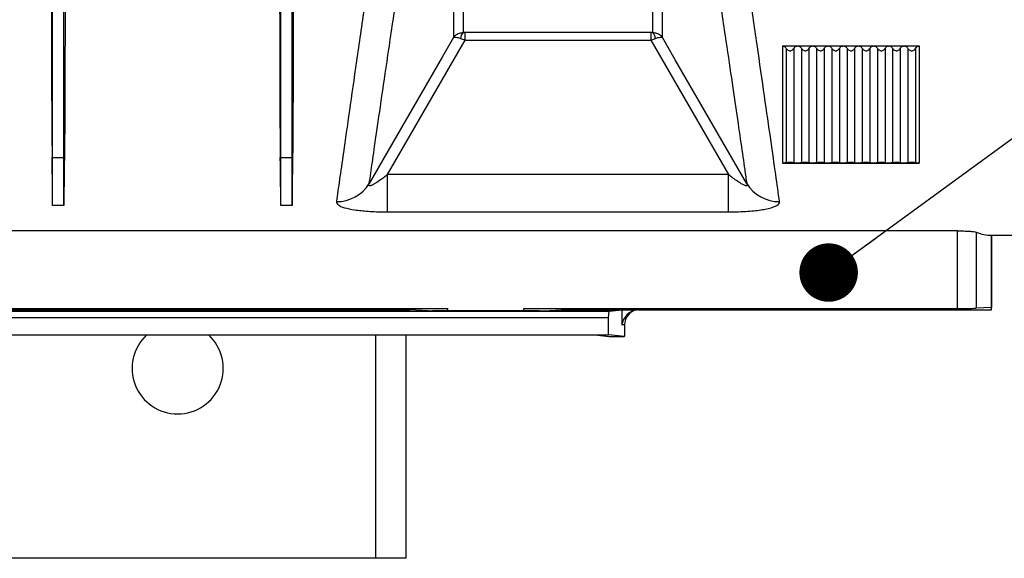
# Model space of a CAD drawing. Units: millimetres. Extents: x 150 to 4162, y 50 to 2920.
# Drawn here: x 2162 to 2292, y 799 to 870 of the extents above; entities that cross this region are included whole.
import ezdxf

# ---------------------------------------------------------------- set-up
doc = ezdxf.new("R2010")
doc.units = ezdxf.units.MM
doc.header["$LTSCALE"] = 10
doc.layers.get('0').update_dxf_attribs({"color": 1})
doc.layers.add('157028', color=7, linetype='Continuous')
doc.layers.add('NOTES', color=7, linetype='Continuous')
doc.dimstyles.new('SLDDIMSTYLE2', dxfattribs={"dimtxt": 0.18, "dimasz": 7.692308, "dimexe": 0, "dimexo": 0.0625, "dimgap": 0, "dimtad": 0, "dimtih": 1, "dimtoh": 1, "dimdec": 0, "dimrnd": 1e-09, "dimzin": 0, "dimdsep": 46, "dimtxsty": 'Standard', "dimblk1": '1115422-M_002__Dot', "dimblk2": '1115422-M_002__Dot', "dimsah": 1, "dimcen": 0.09, "dimadec": 0, "dimazin": 0, "dimtfac": 7.692308, "dimtdec": 0, "dimtofl": 0, "dimtmove": 0, "dimatfit": 3, "dimldrblk": '1115422-M_002__Dot', "dimfxl": 0, "dimfrac": 2, "dimtolj": 1, "dimtzin": 0, "dimarcsym": 0})

# ---------------------------------------------------------------- blocks, each defined once
blk = doc.blocks.new('1115422-M_002__Dot')
at = {"color": 0, "linetype": 'ByBlock', "lineweight": -2}
blk.add_line((-0.5, 0), (-1, 0), dxfattribs=at)
at = {"color": 0, "linetype": 'ByBlock', "const_width": 0.5}
blk.add_lwpolyline([(-0.25, 0, 1), (0.25, 0, 1)], format="xyb", close=True, dxfattribs=at)
blk = doc.blocks.new('1115422-M_002_Top_view')
for p, q in [((32.21, 69.16), (7.79, 69.16)), ((7.79, 68.18), (7.79, 69.16)), ((32.21, 69.16), (32.21, 68.18)), ((7.79, 68.18), (32.21, 68.18)), ((49.5, 67.41), (51.5, 67.41)), ((49.5, 67.41), (49.5, 52)), ((51.5, 67.41), (53.5, 67.41)), ((53.5, 67.41), (55.5, 67.41)), ((55.5, 67.41), (57.5, 67.41)), ((57.5, 67.41), (59.5, 67.41)), ((59.5, 67.41), (61.5, 67.41)), ((61.5, 67.41), (63.5, 67.41)), ((63.5, 67.41), (65.5, 67.41)), ((65.5, 67.41), (67.5, 67.41)), ((67.5, 67.41), (67.5, 52)), ((50, 67.09), (50, 52.03)), ((51, 67.09), (51, 52.03)), ((52, 67.09), (52, 52.03)), ((53, 67.09), (53, 52.03)), ((54, 67.09), (54, 52.03)), ((55, 67.09), (55, 52.03)), ((56, 67.09), (56, 52.03)), ((57, 67.09), (57, 52.03)), ((58, 67.09), (58, 52.03)), ((59, 67.09), (59, 52.03)), ((60, 67.09), (60, 52.03)), ((61, 67.09), (61, 52.03)), ((62, 67.09), (62, 52.03)), ((63, 67.09), (63, 52.03)), ((64, 67.09), (64, 52.03)), ((65, 67.09), (65, 52.03)), ((66, 67.09), (66, 52.03)), ((67, 67.09), (67, 52.03)), ((-46.45, 52.72), (-46.51, 52.72)), ((-46.45, 46.44), (-46.45, 52.72)), ((-46.45, 52.72), (-44.95, 52.72)), ((-44.95, 46.44), (-44.95, 52.72)), ((-44.95, 52.72), (-44.89, 52.72)), ((-16.45, 52.72), (-16.51, 52.72)), ((-16.45, 46.44), (-16.45, 52.72)), ((-16.45, 52.72), (-14.95, 52.72)), ((-14.95, 46.44), (-14.95, 52.72)), ((-14.95, 52.72), (-14.89, 52.72)), ((49.5, 52), (51.5, 52)), ((51.5, 52), (53.5, 52)), ((53.5, 52), (55.5, 52)), ((55.5, 52), (57.5, 52)), ((57.5, 52), (59.5, 52)), ((59.5, 52), (61.5, 52)), ((61.5, 52), (63.5, 52)), ((63.5, 52), (65.5, 52)), ((65.5, 52), (67.5, 52)), ((-2.41, 45.58), (-2.41, 50.48)), ((42.41, 50.48), (-2.41, 50.48)), ((42.41, 45.58), (42.41, 50.48)), ((-46.45, 46.44), (-44.95, 46.44)), ((-16.45, 46.44), (-14.95, 46.44)), ((-2.41, 45.58), (42.41, 45.58)), ((72.52, 43.08), (-188.25, 43.08)), ((72.52, 32.88), (72.52, 43.08)), ((74.98, 42.92), (74.98, 32.9)), ((77, 42.5), (143.5, 42.5)), ((77, 42.5), (77, 33)), ((77, 32.7), (77, 42.5)), ((-172, 32.52), (26.72, 32.52)), ((-60, 32.88), (5.5, 32.88)), ((-55.03, 32.7), (0.53, 32.7)), ((0.53, 32.7), (0.53, 32.88)), ((2.92, 32.58), (0.53, 32.7)), ((17.51, 32.58), (3.49, 32.58)), ((5.5, 32.58), (5.5, 32.88)), ((15.5, 32.58), (15.5, 32.88)), ((15.5, 32.88), (72.52, 32.88)), ((18.08, 32.58), (20.47, 32.7)), ((20.47, 32.88), (20.47, 32.7)), ((20.47, 32.7), (30.41, 32.7)), ((26.65, 31.7), (26.72, 32.52)), ((26.72, 32.52), (28.42, 32.68)), ((28.42, 30.66), (28.42, 32.68)), ((30.41, 32.7), (30.41, 32.69)), ((30.59, 32.7), (77, 32.7)), ((77, 33), (74.98, 32.9)), ((-172, 31.7), (26.65, 31.7)), ((26.65, 29.41), (26.65, 31.7)), ((28.58, 30.7), (28.42, 30.66)), ((28.75, 30.73), (28.58, 30.7)), ((28.75, 30.73), (28.75, 29.2)), ((-172, 29.41), (26.65, 29.41)), ((-172, 29.39), (24.83, 29.39)), ((-4, 29.39), (-4, 0)), ((0, 29.39), (0, 0)), ((24.83, 29.39), (26.75, 29.2)), ((28.75, 29.2), (26.65, 29.41)), ((26.75, 29.2), (28.75, 29.2)), ((-4, 0), (-56, 0)), ((0, 0), (-4, 0))]:
    blk.add_line(p, q)
at = {"flags": 128}
for points in [[(6.27, 68.51), (4.77, 65.91), (-1.23, 55.52), (-4.81, 49.3)], [(-2.41, 50.48), (1.13, 56.62), (5.88, 64.85), (7.79, 68.18)], [(32.21, 68.18), (34.12, 64.85), (38.87, 56.62), (42.41, 50.48)], [(44.81, 49.3), (44.78, 49.35), (38.79, 59.75), (35.42, 65.59), (33.73, 68.51)]]:
    blk.add_lwpolyline(points, dxfattribs=at)
for centre, radius, start, end in [((8.26, 68.36), 1.07, 131.2445, 178.3825), ((31.74, 68.36), 1.07, 1.6175, 48.7555), ((-9.05, 51.91), 4.98, 269.1688, 328.4367), ((49.05, 51.91), 4.98, 211.5633, 270.8312), ((-30, 25), 6, 132.9458, 47.0542)]:
    blk.add_arc(centre, radius, start, end)
for centre, major_axis, ratio, start_param, end_param in [((-52.64, 200), (-6.04, 157.5), 0.00872, 3.365352, 3.503434), ((-38.76, 200), (6.04, 157.5), 0.00872, 2.779751, 2.917834), ((-22.64, 200), (-6.04, 157.5), 0.00872, 3.365352, 3.503434), ((-8.76, 200), (6.04, 157.5), 0.00872, 2.779751, 2.917834), ((77, 200), (0, 157.5), 0.176327, 3.068931, 3.141593), ((3.49, 32.58), (0.58, 0), 0.008727, 3.316126, 4.712389), ((17.51, 32.58), (0.58, 0), 0.008727, 4.712389, 6.108652), ((30.41, 32.68), (2, 0), 0.008727, 1.570796, 3.054326), ((30.41, 30.66), (1.34, 1.63), 0.914759, 0.730948, 2.214478), ((30.76, 30.73), (-1.97, -0.39), 0.996044, 4.712389, 6.087018), ((30.58, 30.7), (-1.97, -0.39), 0.996044, 4.5147, 4.603488), ((72.52, 32.9), (2.5, 0), 0.008727, 4.712389, 6.108652)]:
    blk.add_ellipse(centre, major_axis=major_axis, ratio=ratio, start_param=start_param, end_param=end_param)
for points, knots in [([(7.56, 69.17), (7.56, 69.25), (7.56, 70.34), (7.56, 72.93), (7.56, 77.9), (7.56, 84.16), (7.56, 91.65), (7.56, 100.22), (7.56, 109.91), (7.56, 120.66), (7.56, 128.69), (7.56, 132.71)], [0, 0, 0, 0, 0.010177, 0.131461, 0.252744, 0.377551, 0.502359, 0.624948, 0.747537, 0.873768, 1, 1, 1, 1]), ([(32.44, 132.71), (32.44, 132.53), (32.44, 128.42), (32.44, 120.66), (32.44, 110.07), (32.44, 100.38), (32.44, 91.72), (32.44, 84.23), (32.44, 78.6), (32.44, 74.47), (32.44, 71.43), (32.44, 69.92), (32.44, 69.17)], [0, 0, 0, 0, 0.005465, 0.126744, 0.248022, 0.372824, 0.497626, 0.621335, 0.745043, 0.830005, 0.915038, 1, 1, 1, 1]), ([(-46.61, 125), (-46.61, 123.64), (-46.61, 119.78), (-46.61, 113.65), (-46.61, 105.38), (-46.61, 96.34), (-46.61, 86.74), (-46.6, 77.86), (-46.59, 70.62), (-46.58, 64.86), (-46.57, 60.31), (-46.55, 56.2), (-46.52, 53.88), (-46.51, 52.72)], [0, 0, 0, 0, 0.0411028, 0.1172654, 0.193428, 0.310162, 0.426896, 0.5470214, 0.6671467, 0.7497738, 0.8324008, 0.9162004, 1, 1, 1, 1]), ([(-46.45, 52.72), (-46.45, 53.64), (-46.45, 55.47), (-46.45, 59.3), (-46.45, 63.89), (-46.45, 69.3), (-46.45, 75.46), (-46.45, 82.35), (-46.45, 89.92), (-46.45, 98.12), (-46.45, 106.9), (-46.45, 115.84), (-46.45, 122.06), (-46.45, 125)], [0, 0, 0, 0, 0.091821, 0.183642, 0.275462, 0.367283, 0.459104, 0.550925, 0.642746, 0.734566, 0.826387, 0.91789, 1, 1, 1, 1]), ([(-44.95, 52.72), (-44.95, 53.64), (-44.95, 55.47), (-44.95, 59.3), (-44.95, 63.89), (-44.95, 69.3), (-44.95, 75.46), (-44.95, 82.35), (-44.95, 89.92), (-44.95, 98.12), (-44.95, 106.9), (-44.95, 115.84), (-44.95, 122.06), (-44.95, 125)], [0, 0, 0, 0, 0.0918208, 0.1836416, 0.2754624, 0.3672832, 0.4591041, 0.5509249, 0.6427457, 0.7345665, 0.8263873, 0.9178896, 1, 1, 1, 1]), ([(-44.79, 125), (-44.79, 123.21), (-44.79, 118.68), (-44.79, 111.73), (-44.79, 103.13), (-44.79, 94.04), (-44.79, 84.61), (-44.8, 75.93), (-44.81, 69.03), (-44.82, 63.69), (-44.84, 59.61), (-44.85, 55.9), (-44.88, 53.78), (-44.89, 52.72)], [0, 0, 0, 0, 0.05455, 0.137709, 0.220868, 0.337604, 0.45434, 0.574467, 0.694594, 0.770493, 0.846392, 0.923196, 1, 1, 1, 1]), ([(-16.61, 125), (-16.61, 123.64), (-16.61, 119.78), (-16.61, 113.65), (-16.61, 105.38), (-16.61, 96.34), (-16.61, 86.74), (-16.6, 77.86), (-16.59, 70.62), (-16.58, 64.86), (-16.57, 60.31), (-16.55, 56.2), (-16.52, 53.88), (-16.51, 52.72)], [0, 0, 0, 0, 0.041103, 0.117265, 0.193428, 0.310162, 0.426896, 0.547021, 0.667147, 0.749774, 0.832401, 0.9162, 1, 1, 1, 1]), ([(-16.45, 52.72), (-16.45, 53.64), (-16.45, 55.47), (-16.45, 59.3), (-16.45, 63.89), (-16.45, 69.3), (-16.45, 75.46), (-16.45, 82.35), (-16.45, 89.92), (-16.45, 98.12), (-16.45, 106.9), (-16.45, 115.84), (-16.45, 122.06), (-16.45, 125)], [0, 0, 0, 0, 0.091821, 0.183642, 0.275462, 0.367283, 0.459104, 0.550925, 0.642746, 0.734566, 0.826387, 0.91789, 1, 1, 1, 1]), ([(-14.95, 52.72), (-14.95, 53.64), (-14.95, 55.47), (-14.95, 59.3), (-14.95, 63.89), (-14.95, 69.3), (-14.95, 75.46), (-14.95, 82.35), (-14.95, 89.92), (-14.95, 98.12), (-14.95, 106.9), (-14.95, 115.84), (-14.95, 122.06), (-14.95, 125)], [0, 0, 0, 0, 0.0918208, 0.1836416, 0.2754624, 0.3672832, 0.4591041, 0.5509249, 0.6427457, 0.7345665, 0.8263873, 0.9178896, 1, 1, 1, 1]), ([(-14.79, 125), (-14.79, 123.21), (-14.79, 118.68), (-14.79, 111.73), (-14.79, 103.13), (-14.79, 94.04), (-14.79, 84.61), (-14.8, 75.93), (-14.81, 69.03), (-14.82, 63.69), (-14.84, 59.61), (-14.85, 55.9), (-14.88, 53.78), (-14.89, 52.72)], [0, 0, 0, 0, 0.05455, 0.137709, 0.220868, 0.337604, 0.45434, 0.574467, 0.694594, 0.770493, 0.846392, 0.923196, 1, 1, 1, 1]), ([(1.95, 121.8), (1.38, 118.07), (0.22, 110.6), (-1.39, 100.03), (-2.89, 90.04), (-4.25, 80.84), (-5.46, 72.58), (-6.52, 65.2), (-7.45, 58.72), (-8.18, 53.62), (-8.74, 49.67), (-9, 47.85), (-9.13, 46.93)], [0, 0, 0, 0, 0.102636, 0.205272, 0.310895, 0.416517, 0.519041, 0.621565, 0.727129, 0.832692, 0.916148, 1, 1, 1, 1]), ([(-4.81, 49.3), (-4.68, 50.19), (-4.43, 51.98), (-3.88, 55.79), (-3.16, 60.67), (-2.25, 66.9), (-1.18, 74.15), (-0.01, 81.97), (1.22, 90.12), (2.5, 98.46), (3.88, 107.43), (5.15, 115.54), (5.97, 120.69), (6.27, 122.54)], [0, 0, 0, 0, 0.083427, 0.167249, 0.26976, 0.37227, 0.47781, 0.58335, 0.673612, 0.763874, 0.85614, 0.948405, 1, 1, 1, 1]), ([(6.27, 122.54), (6.27, 119.59), (6.27, 113.69), (6.27, 105.56), (6.27, 98.01), (6.27, 90.59), (6.27, 83.6), (6.27, 77.97), (6.27, 73.84), (6.27, 70.79), (6.27, 69.27), (6.27, 68.51)], [0, 0, 0, 0, 0.109469, 0.218937, 0.330445, 0.441953, 0.579395, 0.716837, 0.811198, 0.905639, 1, 1, 1, 1]), ([(33.73, 68.51), (33.73, 68.57), (33.73, 69.65), (33.73, 72.22), (33.73, 77.21), (33.73, 83.5), (33.73, 90.52), (33.73, 97.88), (33.73, 105.37), (33.73, 113.53), (33.73, 119.54), (33.73, 122.54)], [0, 0, 0, 0, 0.008179, 0.143673, 0.279167, 0.418598, 0.558028, 0.667501, 0.776975, 0.888487, 1, 1, 1, 1]), ([(33.73, 122.54), (34.24, 119.33), (35.26, 112.92), (36.74, 103.43), (38.18, 94.07), (39.55, 85.03), (40.79, 76.76), (41.84, 69.69), (42.72, 63.74), (43.44, 58.78), (44.06, 54.54), (44.51, 51.42), (44.73, 49.9), (44.81, 49.3)], [0, 0, 0, 0, 0.08989, 0.179779, 0.282157, 0.384891, 0.487622, 0.589995, 0.678031, 0.766297, 0.854562, 0.942596, 1, 1, 1, 1]), ([(49.13, 46.93), (48.97, 48.05), (48.65, 50.29), (47.99, 54.99), (47.17, 60.68), (46.21, 67.37), (45.12, 74.91), (43.89, 83.29), (42.51, 92.57), (41.06, 102.22), (39.57, 111.97), (38.56, 118.52), (38.05, 121.8)], [0, 0, 0, 0, 0.101055, 0.20211, 0.306096, 0.410082, 0.511191, 0.6123, 0.716297, 0.820293, 0.909909, 1, 1, 1, 1]), ([(6.27, 68.51), (6.27, 68.51), (6.34, 68.63), (6.56, 68.88), (7.01, 69.13), (7.38, 69.15), (7.56, 69.17)], [0, 0, 0, 0, 0.004978, 0.29379, 0.669612, 1, 1, 1, 1]), ([(7.79, 69.16), (7.75, 69.16), (7.67, 69.16), (7.59, 69.16), (7.56, 69.17)], [0, 0, 0, 0, 0.54491, 1, 1, 1, 1]), ([(32.44, 69.17), (32.43, 69.17), (32.35, 69.16), (32.27, 69.16), (32.21, 69.16)], [0, 0, 0, 0, 0.169581, 1, 1, 1, 1]), ([(32.44, 69.17), (32.62, 69.15), (32.99, 69.13), (33.44, 68.88), (33.66, 68.63), (33.73, 68.51), (33.73, 68.51)], [0, 0, 0, 0, 0.330388, 0.70621, 0.995022, 1, 1, 1, 1]), ([(6.27, 68.51), (6.27, 68.51), (6.3, 68.54), (6.42, 68.58), (6.74, 68.55), (7.05, 68.44), (7.2, 68.4)], [0, 0, 0, 0, 0.004978, 0.293778, 0.669608, 1, 1, 1, 1]), ([(7.2, 68.4), (7.28, 68.36), (7.48, 68.29), (7.68, 68.22), (7.79, 68.18)], [0, 0, 0, 0, 0.461756, 1, 1, 1, 1]), ([(32.21, 68.18), (32.38, 68.24), (32.58, 68.31), (32.77, 68.38), (32.8, 68.4)], [0, 0, 0, 0, 0.826353, 1, 1, 1, 1]), ([(32.8, 68.4), (32.95, 68.44), (33.26, 68.55), (33.58, 68.58), (33.7, 68.54), (33.73, 68.51), (33.73, 68.51)], [0, 0, 0, 0, 0.3303916, 0.7062215, 0.9950222, 1, 1, 1, 1]), ([(49.5, 67.41), (49.54, 67.4), (49.63, 67.4), (49.78, 67.33), (49.91, 67.22), (49.97, 67.13), (50, 67.09)], [0, 0, 0, 0, 0.187635, 0.462374, 0.754034, 1, 1, 1, 1]), ([(51, 67.09), (51.03, 67.13), (51.09, 67.23), (51.24, 67.35), (51.39, 67.4), (51.48, 67.4), (51.5, 67.41)], [0, 0, 0, 0, 0.251894, 0.574728, 0.899056, 1, 1, 1, 1]), ([(51.5, 67.41), (51.54, 67.4), (51.63, 67.4), (51.78, 67.33), (51.91, 67.22), (51.97, 67.13), (52, 67.09)], [0, 0, 0, 0, 0.1876354, 0.4623742, 0.7540336, 1, 1, 1, 1]), ([(53, 67.09), (53.03, 67.13), (53.09, 67.23), (53.24, 67.35), (53.39, 67.4), (53.48, 67.4), (53.5, 67.41)], [0, 0, 0, 0, 0.251894, 0.574728, 0.899056, 1, 1, 1, 1]), ([(53.5, 67.41), (53.54, 67.4), (53.63, 67.4), (53.78, 67.33), (53.91, 67.22), (53.97, 67.13), (54, 67.09)], [0, 0, 0, 0, 0.187635, 0.462374, 0.754034, 1, 1, 1, 1]), ([(55, 67.09), (55.03, 67.13), (55.09, 67.23), (55.24, 67.35), (55.39, 67.4), (55.48, 67.4), (55.5, 67.41)], [0, 0, 0, 0, 0.251894, 0.574728, 0.899056, 1, 1, 1, 1]), ([(55.5, 67.41), (55.54, 67.4), (55.63, 67.4), (55.78, 67.33), (55.91, 67.22), (55.97, 67.13), (56, 67.09)], [0, 0, 0, 0, 0.187635, 0.462374, 0.754034, 1, 1, 1, 1]), ([(57, 67.09), (57.03, 67.13), (57.09, 67.23), (57.24, 67.35), (57.39, 67.4), (57.48, 67.4), (57.5, 67.41)], [0, 0, 0, 0, 0.251894, 0.574728, 0.899056, 1, 1, 1, 1]), ([(57.5, 67.41), (57.54, 67.4), (57.63, 67.4), (57.78, 67.33), (57.91, 67.22), (57.97, 67.13), (58, 67.09)], [0, 0, 0, 0, 0.187635, 0.462374, 0.754034, 1, 1, 1, 1]), ([(59, 67.09), (59.03, 67.13), (59.09, 67.23), (59.24, 67.35), (59.39, 67.4), (59.48, 67.4), (59.5, 67.41)], [0, 0, 0, 0, 0.251894, 0.574728, 0.899056, 1, 1, 1, 1]), ([(59.5, 67.41), (59.54, 67.4), (59.63, 67.4), (59.78, 67.33), (59.91, 67.22), (59.97, 67.13), (60, 67.09)], [0, 0, 0, 0, 0.187635, 0.462374, 0.754034, 1, 1, 1, 1]), ([(61, 67.09), (61.03, 67.13), (61.09, 67.23), (61.24, 67.35), (61.39, 67.4), (61.48, 67.4), (61.5, 67.41)], [0, 0, 0, 0, 0.251894, 0.574728, 0.899056, 1, 1, 1, 1]), ([(61.5, 67.41), (61.54, 67.4), (61.63, 67.4), (61.78, 67.33), (61.91, 67.22), (61.97, 67.13), (62, 67.09)], [0, 0, 0, 0, 0.187635, 0.462374, 0.754034, 1, 1, 1, 1]), ([(63, 67.09), (63.03, 67.13), (63.09, 67.23), (63.24, 67.35), (63.39, 67.4), (63.48, 67.4), (63.5, 67.41)], [0, 0, 0, 0, 0.251894, 0.574728, 0.899056, 1, 1, 1, 1]), ([(63.5, 67.41), (63.54, 67.4), (63.63, 67.4), (63.78, 67.33), (63.91, 67.22), (63.97, 67.13), (64, 67.09)], [0, 0, 0, 0, 0.187635, 0.462374, 0.754034, 1, 1, 1, 1]), ([(65, 67.09), (65.03, 67.13), (65.09, 67.23), (65.24, 67.35), (65.39, 67.4), (65.48, 67.4), (65.5, 67.41)], [0, 0, 0, 0, 0.2518945, 0.5747275, 0.8990555, 1, 1, 1, 1]), ([(65.5, 67.41), (65.54, 67.4), (65.63, 67.4), (65.78, 67.33), (65.91, 67.22), (65.97, 67.13), (66, 67.09)], [0, 0, 0, 0, 0.187635, 0.462374, 0.754034, 1, 1, 1, 1]), ([(67, 67.09), (67.02, 67.12), (67.08, 67.21), (67.21, 67.33), (67.37, 67.4), (67.47, 67.4), (67.5, 67.41)], [0, 0, 0, 0, 0.19321, 0.524437, 0.857312, 1, 1, 1, 1]), ([(50, 67.09), (50.01, 67.07), (50.05, 67), (50.16, 66.88), (50.35, 66.78), (50.53, 66.76), (50.7, 66.8), (50.86, 66.89), (50.95, 67.01), (50.99, 67.08), (51, 67.09)], [0, 0, 0, 0, 0.036771, 0.211386, 0.386958, 0.53863, 0.645603, 0.806495, 0.966682, 1, 1, 1, 1]), ([(52, 67.09), (52.01, 67.07), (52.05, 67), (52.16, 66.88), (52.35, 66.78), (52.53, 66.76), (52.7, 66.8), (52.86, 66.89), (52.95, 67.01), (52.99, 67.08), (53, 67.09)], [0, 0, 0, 0, 0.036771, 0.211386, 0.386958, 0.53863, 0.645603, 0.806495, 0.966682, 1, 1, 1, 1]), ([(54, 67.09), (54.01, 67.07), (54.05, 67), (54.16, 66.88), (54.35, 66.78), (54.53, 66.76), (54.7, 66.8), (54.86, 66.89), (54.95, 67.01), (54.99, 67.08), (55, 67.09)], [0, 0, 0, 0, 0.036771, 0.211386, 0.386958, 0.53863, 0.645603, 0.806495, 0.966682, 1, 1, 1, 1]), ([(56, 67.09), (56.01, 67.07), (56.05, 67), (56.16, 66.88), (56.35, 66.78), (56.53, 66.76), (56.7, 66.8), (56.86, 66.89), (56.95, 67.01), (56.99, 67.08), (57, 67.09)], [0, 0, 0, 0, 0.036771, 0.211386, 0.386958, 0.53863, 0.645603, 0.806495, 0.966682, 1, 1, 1, 1]), ([(58, 67.09), (58.01, 67.07), (58.05, 67), (58.16, 66.88), (58.35, 66.78), (58.53, 66.76), (58.7, 66.8), (58.86, 66.89), (58.95, 67.01), (58.99, 67.08), (59, 67.09)], [0, 0, 0, 0, 0.036771, 0.211386, 0.386958, 0.53863, 0.645603, 0.806495, 0.966682, 1, 1, 1, 1]), ([(60, 67.09), (60.01, 67.07), (60.05, 67), (60.16, 66.88), (60.35, 66.78), (60.53, 66.76), (60.7, 66.8), (60.86, 66.89), (60.95, 67.01), (60.99, 67.08), (61, 67.09)], [0, 0, 0, 0, 0.036771, 0.211386, 0.386958, 0.53863, 0.645603, 0.806495, 0.966682, 1, 1, 1, 1]), ([(62, 67.09), (62.01, 67.07), (62.05, 67), (62.16, 66.88), (62.35, 66.78), (62.53, 66.76), (62.7, 66.8), (62.86, 66.89), (62.95, 67.01), (62.99, 67.08), (63, 67.09)], [0, 0, 0, 0, 0.036771, 0.211386, 0.386958, 0.53863, 0.645603, 0.806495, 0.966682, 1, 1, 1, 1]), ([(64, 67.09), (64.01, 67.07), (64.05, 67), (64.16, 66.88), (64.35, 66.78), (64.53, 66.76), (64.7, 66.8), (64.86, 66.89), (64.95, 67.01), (64.99, 67.08), (65, 67.09)], [0, 0, 0, 0, 0.0367709, 0.2113865, 0.3869578, 0.5386295, 0.645603, 0.8064955, 0.9666818, 1, 1, 1, 1]), ([(66, 67.09), (66.01, 67.07), (66.05, 67), (66.16, 66.88), (66.35, 66.78), (66.53, 66.76), (66.7, 66.8), (66.86, 66.89), (66.95, 67.01), (66.99, 67.08), (67, 67.09)], [0, 0, 0, 0, 0.036771, 0.211386, 0.386958, 0.53863, 0.645603, 0.806495, 0.966682, 1, 1, 1, 1]), ([(50, 52.03), (49.97, 52.03), (49.93, 52.02), (49.83, 52.01), (49.73, 52), (49.62, 52), (49.55, 52), (49.51, 52), (49.5, 52)], [0, 0, 0, 0, 0.343461, 0.563525, 0.784731, 0.894556, 0.961755, 1, 1, 1, 1]), ([(51, 52.03), (50.95, 52.04), (50.89, 52.05), (50.73, 52.06), (50.63, 52.06), (50.55, 52.06), (50.48, 52.06), (50.4, 52.06), (50.31, 52.06), (50.14, 52.05), (50.06, 52.04), (50.01, 52.03), (50, 52.03)], [0, 0, 0, 0, 0.283542, 0.38926, 0.434391, 0.479993, 0.511603, 0.543162, 0.591114, 0.679474, 0.947821, 1, 1, 1, 1]), ([(51.5, 52), (51.49, 52), (51.46, 52), (51.4, 52), (51.3, 52), (51.13, 52.01), (51.05, 52.02), (51, 52.03), (51, 52.03)], [0, 0, 0, 0, 0.029777, 0.090064, 0.187145, 0.372679, 0.960631, 1, 1, 1, 1]), ([(52, 52.03), (51.97, 52.03), (51.93, 52.02), (51.83, 52.01), (51.73, 52), (51.62, 52), (51.55, 52), (51.51, 52), (51.5, 52)], [0, 0, 0, 0, 0.343461, 0.563525, 0.784731, 0.894556, 0.961755, 1, 1, 1, 1]), ([(53, 52.03), (52.95, 52.04), (52.89, 52.05), (52.73, 52.06), (52.63, 52.06), (52.55, 52.06), (52.48, 52.06), (52.4, 52.06), (52.31, 52.06), (52.14, 52.05), (52.06, 52.04), (52.01, 52.03), (52, 52.03)], [0, 0, 0, 0, 0.283542, 0.38926, 0.434391, 0.479993, 0.511603, 0.543162, 0.591114, 0.679474, 0.947821, 1, 1, 1, 1]), ([(53.5, 52), (53.49, 52), (53.46, 52), (53.4, 52), (53.3, 52), (53.13, 52.01), (53.05, 52.02), (53, 52.03), (53, 52.03)], [0, 0, 0, 0, 0.029777, 0.090064, 0.187145, 0.372679, 0.960631, 1, 1, 1, 1]), ([(54, 52.03), (53.97, 52.03), (53.93, 52.02), (53.83, 52.01), (53.73, 52), (53.62, 52), (53.55, 52), (53.51, 52), (53.5, 52)], [0, 0, 0, 0, 0.343461, 0.563525, 0.784731, 0.894556, 0.961755, 1, 1, 1, 1]), ([(55, 52.03), (54.95, 52.04), (54.89, 52.05), (54.73, 52.06), (54.63, 52.06), (54.55, 52.06), (54.48, 52.06), (54.4, 52.06), (54.31, 52.06), (54.14, 52.05), (54.06, 52.04), (54.01, 52.03), (54, 52.03)], [0, 0, 0, 0, 0.283542, 0.38926, 0.434391, 0.479993, 0.511603, 0.543162, 0.591114, 0.679474, 0.947821, 1, 1, 1, 1]), ([(55.5, 52), (55.49, 52), (55.46, 52), (55.4, 52), (55.3, 52), (55.13, 52.01), (55.05, 52.02), (55, 52.03), (55, 52.03)], [0, 0, 0, 0, 0.029777, 0.090064, 0.187145, 0.372679, 0.960631, 1, 1, 1, 1]), ([(56, 52.03), (55.97, 52.03), (55.93, 52.02), (55.83, 52.01), (55.73, 52), (55.62, 52), (55.55, 52), (55.51, 52), (55.5, 52)], [0, 0, 0, 0, 0.343461, 0.563525, 0.784731, 0.894556, 0.961755, 1, 1, 1, 1]), ([(57, 52.03), (56.95, 52.04), (56.89, 52.05), (56.73, 52.06), (56.63, 52.06), (56.55, 52.06), (56.48, 52.06), (56.4, 52.06), (56.31, 52.06), (56.14, 52.05), (56.06, 52.04), (56.01, 52.03), (56, 52.03)], [0, 0, 0, 0, 0.283542, 0.38926, 0.434391, 0.479993, 0.511603, 0.543162, 0.591114, 0.679474, 0.947821, 1, 1, 1, 1]), ([(57.5, 52), (57.49, 52), (57.46, 52), (57.4, 52), (57.3, 52), (57.13, 52.01), (57.05, 52.02), (57, 52.03), (57, 52.03)], [0, 0, 0, 0, 0.029777, 0.090064, 0.187145, 0.372679, 0.960631, 1, 1, 1, 1]), ([(58, 52.03), (57.97, 52.03), (57.93, 52.02), (57.83, 52.01), (57.73, 52), (57.62, 52), (57.55, 52), (57.51, 52), (57.5, 52)], [0, 0, 0, 0, 0.343461, 0.563525, 0.784731, 0.894556, 0.961755, 1, 1, 1, 1]), ([(59, 52.03), (58.95, 52.04), (58.89, 52.05), (58.73, 52.06), (58.63, 52.06), (58.55, 52.06), (58.48, 52.06), (58.4, 52.06), (58.31, 52.06), (58.14, 52.05), (58.06, 52.04), (58.01, 52.03), (58, 52.03)], [0, 0, 0, 0, 0.283542, 0.38926, 0.434391, 0.479993, 0.511603, 0.543162, 0.591114, 0.679474, 0.947821, 1, 1, 1, 1]), ([(59.5, 52), (59.49, 52), (59.46, 52), (59.4, 52), (59.3, 52), (59.13, 52.01), (59.05, 52.02), (59, 52.03), (59, 52.03)], [0, 0, 0, 0, 0.029777, 0.090064, 0.187145, 0.372679, 0.960631, 1, 1, 1, 1]), ([(60, 52.03), (59.97, 52.03), (59.93, 52.02), (59.83, 52.01), (59.73, 52), (59.62, 52), (59.55, 52), (59.51, 52), (59.5, 52)], [0, 0, 0, 0, 0.343461, 0.563525, 0.784731, 0.894556, 0.961755, 1, 1, 1, 1]), ([(61, 52.03), (60.95, 52.04), (60.89, 52.05), (60.73, 52.06), (60.63, 52.06), (60.55, 52.06), (60.48, 52.06), (60.4, 52.06), (60.31, 52.06), (60.14, 52.05), (60.06, 52.04), (60.01, 52.03), (60, 52.03)], [0, 0, 0, 0, 0.283542, 0.38926, 0.434391, 0.479993, 0.511603, 0.543162, 0.591114, 0.679474, 0.947821, 1, 1, 1, 1]), ([(61.5, 52), (61.49, 52), (61.46, 52), (61.4, 52), (61.3, 52), (61.13, 52.01), (61.05, 52.02), (61, 52.03), (61, 52.03)], [0, 0, 0, 0, 0.029777, 0.090064, 0.187145, 0.372679, 0.960631, 1, 1, 1, 1]), ([(62, 52.03), (61.97, 52.03), (61.93, 52.02), (61.83, 52.01), (61.73, 52), (61.62, 52), (61.55, 52), (61.51, 52), (61.5, 52)], [0, 0, 0, 0, 0.343461, 0.563525, 0.784731, 0.894556, 0.961755, 1, 1, 1, 1]), ([(63, 52.03), (62.95, 52.04), (62.89, 52.05), (62.73, 52.06), (62.63, 52.06), (62.55, 52.06), (62.48, 52.06), (62.4, 52.06), (62.31, 52.06), (62.14, 52.05), (62.06, 52.04), (62.01, 52.03), (62, 52.03)], [0, 0, 0, 0, 0.283542, 0.38926, 0.434391, 0.479993, 0.511603, 0.543162, 0.591114, 0.679474, 0.947821, 1, 1, 1, 1]), ([(63.5, 52), (63.49, 52), (63.46, 52), (63.4, 52), (63.3, 52), (63.13, 52.01), (63.05, 52.02), (63, 52.03), (63, 52.03)], [0, 0, 0, 0, 0.029777, 0.090064, 0.187145, 0.372679, 0.960631, 1, 1, 1, 1]), ([(64, 52.03), (63.97, 52.03), (63.93, 52.02), (63.83, 52.01), (63.73, 52), (63.62, 52), (63.55, 52), (63.51, 52), (63.5, 52)], [0, 0, 0, 0, 0.343461, 0.563525, 0.784731, 0.894556, 0.961755, 1, 1, 1, 1]), ([(65, 52.03), (64.95, 52.04), (64.89, 52.05), (64.73, 52.06), (64.63, 52.06), (64.55, 52.06), (64.48, 52.06), (64.4, 52.06), (64.31, 52.06), (64.14, 52.05), (64.06, 52.04), (64.01, 52.03), (64, 52.03)], [0, 0, 0, 0, 0.283542, 0.38926, 0.434391, 0.479993, 0.511603, 0.543162, 0.591114, 0.679474, 0.947821, 1, 1, 1, 1]), ([(65.5, 52), (65.49, 52), (65.46, 52), (65.4, 52), (65.3, 52), (65.13, 52.01), (65.05, 52.02), (65, 52.03), (65, 52.03)], [0, 0, 0, 0, 0.029777, 0.0900635, 0.1871449, 0.3726793, 0.9606306, 1, 1, 1, 1]), ([(66, 52.03), (65.97, 52.03), (65.93, 52.02), (65.83, 52.01), (65.73, 52), (65.62, 52), (65.55, 52), (65.51, 52), (65.5, 52)], [0, 0, 0, 0, 0.343461, 0.563525, 0.784731, 0.894556, 0.961755, 1, 1, 1, 1]), ([(67, 52.03), (66.95, 52.04), (66.89, 52.05), (66.73, 52.06), (66.63, 52.06), (66.55, 52.06), (66.48, 52.06), (66.4, 52.06), (66.31, 52.06), (66.14, 52.05), (66.06, 52.04), (66.01, 52.03), (66, 52.03)], [0, 0, 0, 0, 0.283542, 0.38926, 0.434391, 0.479993, 0.511603, 0.543162, 0.591114, 0.679474, 0.947821, 1, 1, 1, 1]), ([(67.5, 52), (67.49, 52), (67.45, 52), (67.39, 52), (67.29, 52), (67.12, 52.01), (67.05, 52.02), (67, 52.03)], [0, 0, 0, 0, 0.033128, 0.09559, 0.196301, 0.39272, 1, 1, 1, 1]), ([(-2.41, 50.48), (-2.46, 50.44), (-2.8, 50.17), (-3.38, 49.74), (-4.05, 49.3), (-4.44, 49.09), (-4.64, 49.02), (-4.75, 49), (-4.82, 49.01), (-4.87, 49.06), (-4.88, 49.14), (-4.84, 49.25), (-4.81, 49.3)], [0, 0, 0, 0, 0.0479199, 0.3584233, 0.5857878, 0.7140623, 0.7454769, 0.8003402, 0.8461227, 0.8667002, 0.9279054, 1, 1, 1, 1]), ([(44.81, 49.3), (44.84, 49.24), (44.88, 49.14), (44.86, 49.04), (44.8, 49), (44.68, 49.01), (44.45, 49.09), (43.82, 49.43), (43.11, 49.94), (42.55, 50.37), (42.41, 50.48)], [0, 0, 0, 0, 0.076846, 0.127012, 0.177534, 0.222165, 0.294304, 0.431323, 0.850167, 1, 1, 1, 1]), ([(-9.13, 46.93), (-9.09, 46.78), (-9.02, 46.49), (-8.13, 46.11), (-6.77, 45.83), (-4.92, 45.64), (-3.39, 45.58), (-2.52, 45.58), (-2.41, 45.58)], [0, 0, 0, 0, 0.185268, 0.369614, 0.550579, 0.745354, 0.967711, 1, 1, 1, 1]), ([(42.41, 45.58), (43.28, 45.59), (44.88, 45.62), (46.46, 45.8), (47.71, 46.02), (48.68, 46.29), (49.12, 46.66), (49.13, 46.87), (49.13, 46.93)], [0, 0, 0, 0, 0.254269, 0.466021, 0.512639, 0.736263, 0.927593, 1, 1, 1, 1]), ([(72.52, 43.08), (72.8, 43.08), (73.36, 43.07), (74.11, 43.04), (74.68, 42.98), (74.92, 42.94), (74.98, 42.92), (74.98, 42.92)], [0, 0, 0, 0, 0.240627, 0.481237, 0.722288, 0.964141, 1, 1, 1, 1])]:
    blk.add_open_spline(points, degree=3, knots=knots)

msp = doc.modelspace()

# ---------------------------------------------------------------- block references
at = {"layer": '157028'}
msp.add_blockref('1115422-M_002_Top_view', (2212.9, 799.357), dxfattribs=at)

# ---------------------------------------------------------------- leaders
at = {"layer": 'NOTES'}
msp.add_leader([(2268.484, 836.953), (2475.241, 988.052)], dimstyle='SLDDIMSTYLE2', dxfattribs=at)

doc.saveas('drawing.dxf')
